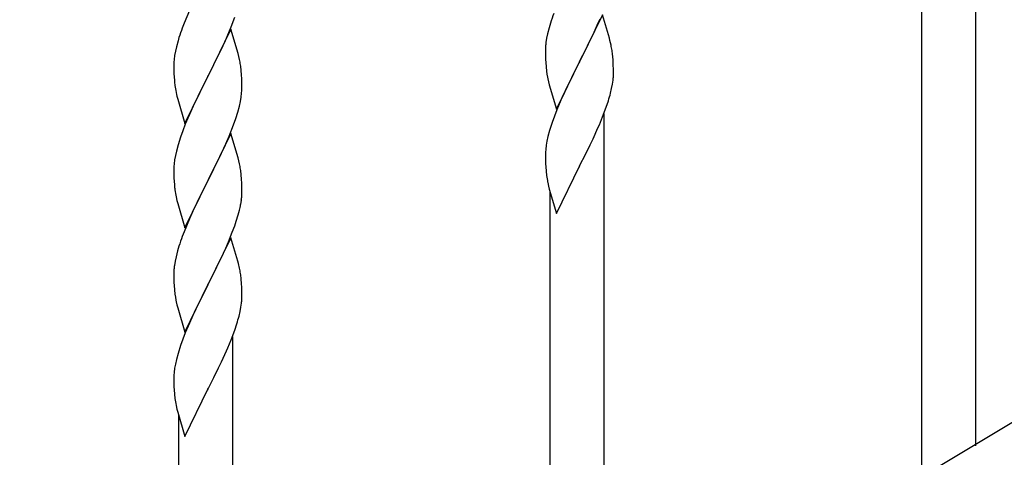
# Model space of a CAD drawing. Units: millimetres. Extents: x 250 to 8280, y 75 to 5795.
# Drawn here: x 713 to 1023, y 1139 to 1277 of the extents above; entities that cross this region are included whole.
import ezdxf

# ---------------------------------------------------------------- set-up
doc = ezdxf.new("R2010")
doc.units = ezdxf.units.MM
doc.layers.add('YKK_A1', color=4, linetype='Continuous', lineweight=30)

msp = doc.modelspace()

# ---------------------------------------------------------------- linework, layer by layer
at = {"layer": 'YKK_A1', "linetype": 'Continuous', "ltscale": 0.5}
for p, q in [((1518.8, 1446.22), (713.22, 962.94)), ((1014.3, 1143.12), (1014.3, 1318.01)), ((997.3, 1132.9), (997.3, 1293.27)), ((766.64, 1280.36), (764.97, 1276.32)), ((779.78, 1275.14), (780.91, 1278.18)), ((896.7, 1278.97), (889.47, 1264.12)), ((895.09, 1275.68), (895.95, 1277.68)), ((898.9, 1271.57), (896.7, 1278.97)), ((764.97, 1276.32), (764.4, 1274.8)), ((779.7, 1274.41), (772.47, 1259.55)), ((778.74, 1272.61), (779.78, 1275.14)), ((781.96, 1266.77), (779.7, 1274.41)), ((879.93, 1274.89), (879.44, 1272.98)), ((880.37, 1276.36), (879.93, 1274.89)), ((893.75, 1272.76), (895.09, 1275.68)), ((763.37, 1271.8), (763.07, 1270.81)), ((776.75, 1268.19), (778.3, 1271.61)), ((778.3, 1271.61), (778.74, 1272.61)), ((879.15, 1271.6), (878.93, 1270.26)), ((879.44, 1272.98), (879.15, 1271.6)), ((891.57, 1268.25), (893.08, 1271.35)), ((893.08, 1271.35), (893.75, 1272.76)), ((899.09, 1270.85), (898.9, 1271.57)), ((762.55, 1268.89), (762.24, 1267.49)), ((763.07, 1270.81), (762.55, 1268.89)), ((775.86, 1266.32), (776.75, 1268.19)), ((878.76, 1268.17), (878.75, 1267.78)), ((878.8, 1268.99), (878.76, 1268.17)), ((889.64, 1264.45), (891.57, 1268.25)), ((899.43, 1269.43), (899.09, 1270.85)), ((762, 1266.14), (761.84, 1264.84)), ((762.24, 1267.49), (762, 1266.14)), ((774.36, 1263.27), (775.86, 1266.32)), ((782.21, 1265.81), (781.96, 1266.77)), ((782.43, 1264.87), (782.21, 1265.81)), ((878.75, 1267.78), (878.77, 1265.92)), ((878.77, 1265.92), (878.8, 1264.91)), ((900.08, 1264.56), (899.97, 1265.98)), ((761.78, 1264.01), (761.75, 1263.21)), ((761.75, 1263.21), (761.77, 1261.35)), ((761.84, 1264.84), (761.78, 1264.01)), ((772.64, 1259.88), (774.36, 1263.27)), ((878.8, 1264.91), (878.85, 1263.97)), ((878.85, 1263.97), (878.95, 1262.53)), ((878.95, 1262.53), (879.1, 1261.21)), ((882.25, 1249.25), (889.47, 1264.12)), ((889.31, 1263.79), (886.96, 1259.13)), ((889.47, 1264.12), (889.31, 1263.79)), ((889.47, 1264.12), (889.64, 1264.45)), ((900.14, 1263.32), (900.08, 1264.56)), ((900.19, 1261.59), (900.14, 1263.32)), ((761.77, 1261.35), (761.8, 1260.34)), ((761.8, 1260.34), (761.85, 1259.4)), ((761.85, 1259.4), (761.93, 1258.24)), ((765.25, 1244.69), (772.47, 1259.55)), ((772.47, 1259.55), (771.95, 1258.53)), ((772.47, 1259.55), (772.64, 1259.88)), ((783.08, 1260), (782.97, 1261.42)), ((783.14, 1258.76), (783.08, 1260)), ((783.19, 1257.03), (783.14, 1258.76)), ((879.1, 1261.21), (879.24, 1260.22)), ((879.24, 1260.22), (879.42, 1259.27)), ((879.42, 1259.27), (879.52, 1258.8)), ((879.52, 1258.8), (879.73, 1257.86)), ((886.96, 1259.13), (885.2, 1255.48)), ((900.17, 1259.65), (900.19, 1260.45)), ((900.19, 1260.45), (900.19, 1261.59)), ((762.1, 1256.65), (762.24, 1255.66)), ((771.95, 1258.53), (769.31, 1253.24)), ((783.17, 1255.09), (783.19, 1255.89)), ((783.19, 1255.89), (783.19, 1257.03)), ((879.73, 1257.86), (879.98, 1256.9)), ((879.98, 1256.9), (882.25, 1249.25)), ((899.28, 1254.3), (899.61, 1255.71)), ((899.61, 1255.71), (899.88, 1257.08)), ((899.88, 1257.08), (900.07, 1258.39)), ((762.73, 1253.29), (762.98, 1252.34)), ((769.31, 1253.24), (768.2, 1250.91)), ((782.71, 1251.61), (782.95, 1252.96)), ((782.95, 1252.96), (783.11, 1254.26)), ((783.11, 1254.26), (783.17, 1255.09)), ((884.75, 1254.51), (883.64, 1252.05)), ((885.2, 1255.48), (884.75, 1254.51)), ((762.98, 1252.34), (765.25, 1244.69)), ((768.2, 1250.91), (767.08, 1248.49)), ((781.88, 1248.29), (782.4, 1250.21)), ((782.4, 1250.21), (782.71, 1251.61)), ((883.64, 1252.05), (882.37, 1249.03)), ((896.78, 1246.84), (897.91, 1249.87)), ((897.91, 1249.87), (898.58, 1251.87)), ((767.08, 1248.49), (765.37, 1244.47)), ((781.26, 1246.31), (781.88, 1248.29)), ((881.58, 1247), (880.86, 1244.99)), ((882.37, 1249.03), (881.58, 1247)), ((895.74, 1244.31), (896.78, 1246.84)), ((897.3, 1072.82), (897.3, 1247.71)), ((765.37, 1244.47), (764.58, 1242.44)), ((779.16, 1240.75), (780.55, 1244.3)), ((780.55, 1244.3), (781.26, 1246.31)), ((880.86, 1244.99), (880.07, 1242.51)), ((893.75, 1239.89), (895.3, 1243.31)), ((895.3, 1243.31), (895.74, 1244.31)), ((763.86, 1240.43), (763.07, 1237.95)), ((764.58, 1242.44), (763.86, 1240.43)), ((779.7, 1241.54), (772.47, 1226.68)), ((778.09, 1238.25), (779.16, 1240.75)), ((781.96, 1233.89), (779.7, 1241.54)), ((879.55, 1240.58), (879.24, 1239.18)), ((880.07, 1242.51), (879.55, 1240.58)), ((763.07, 1237.95), (762.55, 1236.02)), ((776.75, 1235.32), (778.09, 1238.25)), ((879, 1237.83), (878.84, 1236.54)), ((879.24, 1239.18), (879, 1237.83)), ((891.36, 1234.96), (892.86, 1238.02)), ((892.86, 1238.02), (893.75, 1239.89)), ((762.24, 1234.63), (762, 1233.27)), ((762.55, 1236.02), (762.24, 1234.63)), ((772.64, 1227.01), (776.75, 1235.32)), ((878.78, 1235.71), (878.75, 1234.91)), ((878.75, 1234.91), (878.77, 1233.05)), ((878.84, 1236.54), (878.78, 1235.71)), ((889.64, 1231.57), (891.36, 1234.96)), ((761.78, 1231.15), (761.75, 1230.35)), ((761.84, 1231.98), (761.78, 1231.15)), ((762, 1233.27), (761.84, 1231.98)), ((782.21, 1232.94), (781.96, 1233.89)), ((782.43, 1232), (782.21, 1232.94)), ((878.77, 1233.05), (878.8, 1232.04)), ((878.8, 1232.04), (878.85, 1231.09)), ((878.85, 1231.09), (878.95, 1229.65)), ((882.25, 1216.38), (889.47, 1231.24)), ((889.47, 1231.24), (889.31, 1230.91)), ((889.47, 1231.24), (889.64, 1231.57)), ((761.75, 1230.35), (761.77, 1228.49)), ((761.77, 1228.49), (761.8, 1227.48)), ((783.08, 1227.13), (782.97, 1228.55)), ((878.95, 1229.65), (879.1, 1228.34)), ((761.8, 1227.48), (761.85, 1226.54)), ((761.85, 1226.54), (761.93, 1225.37)), ((765.25, 1211.82), (772.47, 1226.68)), ((772.13, 1226.01), (769.52, 1220.82)), ((772.47, 1226.68), (772.13, 1226.01)), ((772.47, 1226.68), (772.64, 1227.01)), ((783.14, 1225.89), (783.08, 1227.13)), ((783.19, 1224.16), (783.14, 1225.89)), ((879.47, 1226.16), (879.73, 1224.99)), ((879.73, 1224.99), (879.98, 1224.03)), ((762.47, 1221.6), (762.73, 1220.43)), ((783.19, 1223.02), (783.19, 1224.16)), ((879.98, 1224.03), (882.25, 1216.38)), ((880.3, 1062.6), (880.3, 1222.97)), ((762.73, 1220.43), (762.98, 1219.47)), ((762.98, 1219.47), (765.25, 1211.82)), ((768.42, 1218.52), (767.75, 1217.08)), ((769.52, 1220.82), (768.42, 1218.52)), ((782.8, 1219.2), (783.01, 1220.53)), ((767.75, 1217.08), (766.64, 1214.62)), ((781.42, 1213.94), (782.02, 1215.9)), ((782.02, 1215.9), (782.4, 1217.34)), ((766.64, 1214.62), (764.97, 1210.59)), ((780.17, 1210.42), (780.91, 1212.44)), ((780.91, 1212.44), (781.42, 1213.94)), ((764.97, 1210.59), (764.4, 1209.07)), ((778.95, 1207.38), (780.17, 1210.42)), ((763.37, 1206.06), (762.93, 1204.59)), ((779.7, 1208.67), (772.47, 1193.82)), ((778.09, 1205.38), (778.95, 1207.38)), ((781.9, 1201.27), (779.7, 1208.67)), ((762.93, 1204.59), (762.44, 1202.68)), ((776.75, 1202.46), (778.09, 1205.38)), ((762.15, 1201.3), (761.93, 1199.96)), ((762.44, 1202.68), (762.15, 1201.3)), ((774.57, 1197.95), (776.08, 1201.05)), ((776.08, 1201.05), (776.75, 1202.46)), ((782.09, 1200.55), (781.9, 1201.27)), ((782.43, 1199.13), (782.09, 1200.55)), ((761.76, 1197.87), (761.75, 1197.48)), ((761.75, 1197.48), (761.77, 1195.62)), ((761.8, 1198.69), (761.76, 1197.87)), ((772.64, 1194.15), (774.57, 1197.95)), ((761.77, 1195.62), (761.8, 1194.61)), ((761.8, 1194.61), (761.85, 1193.67)), ((761.85, 1193.67), (761.95, 1192.23)), ((765.25, 1178.95), (772.47, 1193.82)), ((772.47, 1193.82), (772.31, 1193.49)), ((772.47, 1193.82), (772.64, 1194.15)), ((783.08, 1194.26), (782.97, 1195.68)), ((783.14, 1193.02), (783.08, 1194.26)), ((761.95, 1192.23), (762.1, 1190.91)), ((762.1, 1190.91), (762.24, 1189.92)), ((772.31, 1193.49), (769.96, 1188.83)), ((783.19, 1191.29), (783.14, 1193.02)), ((783.19, 1190.15), (783.19, 1191.29)), ((762.24, 1189.92), (762.42, 1188.97)), ((762.42, 1188.97), (762.52, 1188.5)), ((762.52, 1188.5), (762.73, 1187.56)), ((762.73, 1187.56), (762.98, 1186.6)), ((769.96, 1188.83), (768.2, 1185.18)), ((782.88, 1186.78), (783.07, 1188.09)), ((783.17, 1189.35), (783.19, 1190.15)), ((762.98, 1186.6), (765.25, 1178.95)), ((768.2, 1185.18), (767.75, 1184.21)), ((782.28, 1184), (782.61, 1185.41)), ((782.61, 1185.41), (782.88, 1186.78)), ((766.64, 1181.75), (765.37, 1178.73)), ((767.75, 1184.21), (766.64, 1181.75)), ((780.91, 1179.57), (781.58, 1181.57)), ((765.37, 1178.73), (764.58, 1176.7)), ((779.78, 1176.54), (780.91, 1179.57)), ((764.58, 1176.7), (763.86, 1174.69)), ((778.74, 1174.01), (779.78, 1176.54)), ((780.3, 1002.52), (780.3, 1177.41)), ((763.07, 1172.21), (762.55, 1170.28)), ((763.86, 1174.69), (763.07, 1172.21)), ((776.75, 1169.59), (778.3, 1173.01)), ((778.3, 1173.01), (778.74, 1174.01)), ((762.24, 1168.88), (762, 1167.53)), ((762.55, 1170.28), (762.24, 1168.88)), ((775.86, 1167.72), (776.75, 1169.59)), ((761.84, 1166.24), (761.78, 1165.41)), ((762, 1167.53), (761.84, 1166.24)), ((774.36, 1164.66), (775.86, 1167.72)), ((761.78, 1165.41), (761.75, 1164.61)), ((761.75, 1164.61), (761.77, 1162.75)), ((761.77, 1162.75), (761.8, 1161.74)), ((772.64, 1161.27), (774.36, 1164.66)), ((761.8, 1161.74), (761.85, 1160.79)), ((761.85, 1160.79), (761.95, 1159.35)), ((765.25, 1146.08), (772.47, 1160.94)), ((772.47, 1160.94), (772.31, 1160.61)), ((772.47, 1160.94), (772.64, 1161.27)), ((761.95, 1159.35), (762.1, 1158.04)), ((762.47, 1155.86), (762.73, 1154.69)), ((762.73, 1154.69), (762.98, 1153.73)), ((762.98, 1153.73), (765.25, 1146.08)), ((763.3, 992.3), (763.3, 1152.67))]:
    msp.add_line(p, q, dxfattribs=at)
for centre, radius, start, end in [((956, 1252.12), 79.42, 159.9344, 162.2261), ((839, 1247.55), 79.42, 159.9344, 162.2261), ((910.74, 1266.37), 32.04, 173.0323, 175.3241), ((857.96, 1260.73), 42.37, 9.5672, 11.859), ((855.11, 1261.12), 45.12, 6.176, 8.4678), ((740.84, 1256.16), 42.49, 9.5359, 11.8277), ((738.23, 1256.56), 45, 6.1963, 8.4881), ((868.75, 1261.64), 31.49, 354.0716, 356.3633), ((801.76, 1261.69), 39.98, 184.9569, 187.2487), ((821.6, 1266.72), 60.39, 190.5595, 192.8513), ((838.18, 1270.58), 63.23, 342.7842, 345.076), ((740.96, 1223.29), 42.37, 9.5672, 11.859), ((738.23, 1223.69), 45, 6.1963, 8.4881), ((933.7, 1236.5), 55.21, 188.4999, 190.7916), ((801.88, 1228.82), 40.1, 184.9379, 187.2297), ((816.65, 1231.94), 55.16, 188.5086, 190.8003), ((751.08, 1224.54), 32.18, 352.8335, 355.1252), ((752.92, 1223.54), 30.27, 356.7243, 359.016), ((736.22, 1228.27), 47.45, 346.6856, 348.9773), ((839, 1181.82), 79.42, 159.9344, 162.2261), ((793.74, 1196.07), 32.04, 173.0323, 175.3241), ((740.96, 1190.42), 42.37, 9.5672, 11.859), ((738.11, 1190.82), 45.12, 6.176, 8.4678), ((751.75, 1191.34), 31.49, 354.0716, 356.3633), ((721.18, 1200.28), 63.23, 342.7842, 345.076), ((816.7, 1166.2), 55.21, 188.4999, 190.7916)]:
    msp.add_arc(centre, radius, start, end, dxfattribs=at)

doc.saveas('drawing.dxf')
